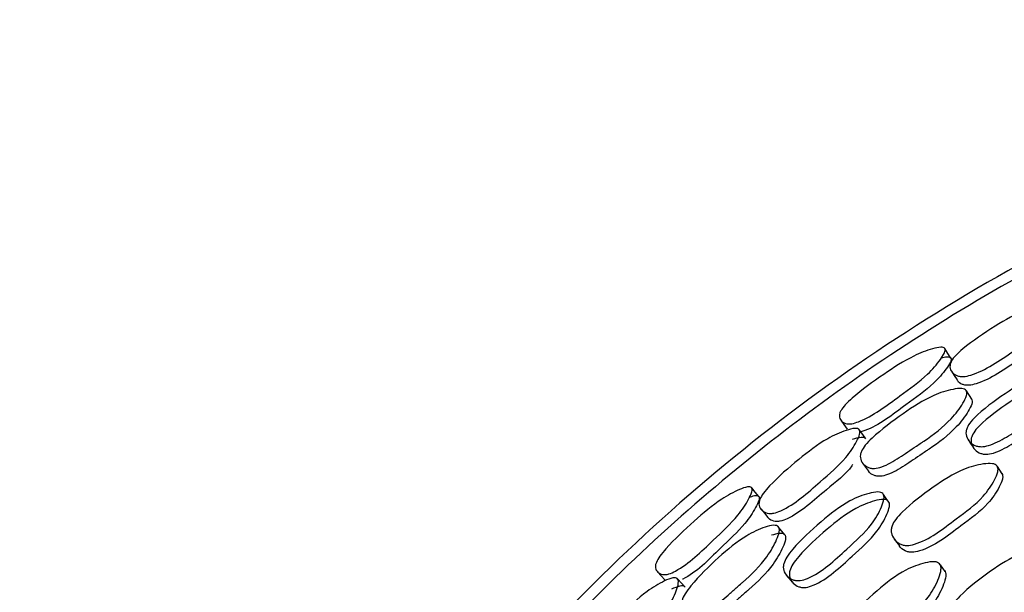
# Model space of a CAD drawing. Units: millimetres. Extents: x 25 to 2946, y 25 to 2086.
# Drawn here: x 1229 to 1244, y 971 to 980 of the extents above; entities that cross this region are included whole.
import ezdxf

# ---------------------------------------------------------------- set-up
doc = ezdxf.new("R2010")
doc.units = ezdxf.units.MM
doc.header["$LTSCALE"] = 10

msp = doc.modelspace()

# ---------------------------------------------------------------- linework, layer by layer
at = {"color": 7, "linetype": 'Continuous', "lineweight": 25}
for p, q in [((1243.604, 973.986), (1243.522, 974.116)), ((1241.915, 973.001), (1242.006, 972.877)), ((1244.072, 972.835), (1244, 972.947)), ((1240.717, 971.892), (1240.619, 972.011)), ((1242.405, 971.827), (1242.485, 971.72)), ((1243.193, 971.324), (1243.119, 971.426))]:
    msp.add_line(p, q, dxfattribs=at)
at = {"color": 7, "linetype": 'Continuous', "lineweight": 25, "flags": 128}
for points in [[(1243.281, 974.622), (1243.235, 974.695), (1243.189, 974.769)], [(1243.288, 974.422), (1243.332, 974.354), (1243.376, 974.285)], [(1241.579, 973.665), (1241.629, 973.595), (1241.68, 973.526)], [(1241.967, 973.374), (1241.919, 973.44), (1241.871, 973.507)], [(1243.546, 973.363), (1243.585, 973.303), (1243.623, 973.244)], [(1240.314, 972.483), (1240.259, 972.549), (1240.204, 972.616)], [(1242.324, 972.398), (1242.282, 972.455), (1242.24, 972.513)], [(1240.347, 972.287), (1240.399, 972.224), (1240.451, 972.161)], [(1238.745, 971.321), (1238.804, 971.258), (1238.863, 971.195)], [(1239.173, 971.085), (1239.117, 971.145), (1239.062, 971.205)], [(1240.738, 971.269), (1240.784, 971.215), (1240.83, 971.16)]]:
    msp.add_lwpolyline(points, dxfattribs=at)
at = {"color": 7, "linetype": 'Continuous', "lineweight": 25}
for points, knots in [([(1288.318, 946.238), (1288.454, 948.187), (1288.725, 952.084), (1287.675, 957.889), (1285.596, 963.38), (1282.463, 968.359), (1278.425, 972.631), (1273.63, 976.033), (1268.264, 978.435), (1262.531, 979.743), (1256.654, 979.908), (1250.858, 978.923), (1245.365, 976.827), (1240.387, 973.699), (1236.114, 969.66), (1232.712, 964.865), (1230.31, 959.498), (1229.002, 953.766), (1228.837, 947.889), (1229.821, 942.092), (1231.919, 936.602), (1235.043, 931.613), (1239.098, 927.378), (1243.202, 924.31), (1246.092, 923.126), (1247.175, 922.681)], [0, 0, 0, 0, 0.044248, 0.088495, 0.132743, 0.176991, 0.221238, 0.265486, 0.309734, 0.353981, 0.398229, 0.442477, 0.486725, 0.530972, 0.57522, 0.619468, 0.663715, 0.707963, 0.752211, 0.796458, 0.840706, 0.884954, 0.929201, 0.973449, 1, 1, 1, 1]), ([(1270.355, 922.806), (1271.401, 923.257), (1273.837, 924.307), (1277.162, 926.649), (1280.257, 929.463), (1282.709, 932.412), (1284.773, 935.617), (1286.367, 938.974), (1287.468, 942.372), (1288.219, 946.051), (1288.516, 950.186), (1288.125, 954.833), (1287.015, 959.337), (1285.223, 963.595), (1282.796, 967.521), (1279.793, 971.028), (1276.281, 974.038), (1272.322, 976.484), (1267.973, 978.3), (1263.298, 979.415), (1258.457, 979.76), (1253.643, 979.322), (1249.047, 978.131), (1244.772, 976.26), (1240.914, 973.795), (1237.555, 970.849), (1234.746, 967.54), (1232.741, 964.343), (1231.359, 961.425), (1230.401, 958.796), (1229.644, 955.875), (1229.146, 952.491), (1229.052, 948.612), (1229.492, 944.745), (1230.411, 941.065), (1231.715, 937.654), (1233.541, 934.246), (1235.936, 930.935), (1238.929, 927.8), (1242.583, 925.064), (1245.417, 923.32), (1247.091, 922.763), (1247.235, 922.715)], [0, 0, 0, 0, 0.021007, 0.048951, 0.074645, 0.098182, 0.119618, 0.144969, 0.166647, 0.185489, 0.214258, 0.242962, 0.27135, 0.299654, 0.328015, 0.356326, 0.384667, 0.413172, 0.442011, 0.471418, 0.50161, 0.531339, 0.560379, 0.588998, 0.617249, 0.644663, 0.671282, 0.697209, 0.714169, 0.730903, 0.748843, 0.769863, 0.794004, 0.820363, 0.841543, 0.86397, 0.887697, 0.912789, 0.939324, 0.967407, 0.9972, 1, 1, 1, 1]), ([(1244.948, 975.455), (1244.951, 975.445), (1244.96, 975.424), (1244.941, 975.362), (1244.861, 975.235), (1244.651, 974.993), (1244.191, 974.698), (1243.782, 974.406), (1243.491, 974.335), (1243.42, 974.338), (1243.354, 974.356), (1243.294, 974.403), (1243.263, 974.468), (1243.269, 974.529), (1243.293, 974.589), (1243.358, 974.672), (1243.577, 974.863), (1243.942, 975.107), (1244.378, 975.364), (1244.697, 975.462), (1244.858, 975.485), (1244.924, 975.476), (1244.94, 975.462), (1244.948, 975.455)], [0, 0, 0, 0, 0.0115039, 0.0252969, 0.0575882, 0.1283816, 0.2469482, 0.4107128, 0.4377949, 0.4522112, 0.4672178, 0.4996179, 0.5314658, 0.545755, 0.5599067, 0.586822, 0.6204139, 0.7529957, 0.8716662, 0.943239, 0.976788, 0.9892471, 1, 1, 1, 1]), ([(1245.026, 975.311), (1245.03, 975.301), (1245.038, 975.28), (1245.018, 975.219), (1244.938, 975.094), (1244.728, 974.855), (1244.271, 974.562), (1243.865, 974.273), (1243.575, 974.201), (1243.505, 974.203), (1243.441, 974.221), (1243.393, 974.248), (1243.382, 974.281), (1243.38, 974.287)], [0, 0, 0, 0, 0.022356, 0.049278, 0.112679, 0.252427, 0.487488, 0.812326, 0.865791, 0.894097, 0.923438, 0.986516, 1, 1, 1, 1]), ([(1243.187, 974.773), (1243.19, 974.765), (1243.196, 974.746), (1243.176, 974.686), (1243.094, 974.561), (1242.885, 974.318), (1242.437, 974.005), (1242.04, 973.699), (1241.762, 973.608), (1241.695, 973.604), (1241.633, 973.616), (1241.578, 973.654), (1241.553, 973.712), (1241.561, 973.769), (1241.587, 973.826), (1241.651, 973.908), (1241.866, 974.105), (1242.221, 974.362), (1242.644, 974.638), (1242.949, 974.757), (1243.102, 974.793), (1243.165, 974.791), (1243.18, 974.779), (1243.187, 974.773)], [0, 0, 0, 0, 0.011429, 0.02518, 0.057492, 0.128449, 0.246836, 0.410588, 0.437648, 0.452057, 0.467061, 0.499546, 0.531527, 0.545864, 0.560049, 0.587002, 0.620551, 0.752967, 0.871498, 0.94323, 0.976882, 0.989317, 1, 1, 1, 1]), ([(1243.133, 974.627), (1243.163, 974.634), (1243.208, 974.646), (1243.258, 974.644), (1243.272, 974.632), (1243.279, 974.627)], [0, 0, 0, 0, 0.49916, 0.76928, 1, 1, 1, 1]), ([(1243.279, 974.627), (1243.281, 974.623), (1243.285, 974.616), (1243.285, 974.594), (1243.268, 974.542), (1243.184, 974.418), (1242.975, 974.178), (1242.532, 973.873), (1242.145, 973.559), (1241.909, 973.491), (1241.887, 973.485)], [0, 0, 0, 0, 0.012715, 0.026331, 0.058032, 0.133056, 0.29885, 0.576755, 0.961259, 1, 1, 1, 1]), ([(1245.184, 974.426), (1245.189, 974.414), (1245.2, 974.389), (1245.187, 974.318), (1245.116, 974.178), (1244.918, 973.92), (1244.665, 973.734), (1244.473, 973.614), (1244.388, 973.561), (1244.23, 973.46), (1244.052, 973.346), (1243.872, 973.27), (1243.764, 973.25), (1243.69, 973.258), (1243.619, 973.284), (1243.552, 973.342), (1243.513, 973.42), (1243.513, 973.49), (1243.532, 973.559), (1243.591, 973.649), (1243.8, 973.853), (1244.159, 974.107), (1244.592, 974.37), (1244.919, 974.456), (1245.086, 974.469), (1245.157, 974.452), (1245.176, 974.434), (1245.184, 974.426)], [0, 0, 0, 0, 0.011448, 0.025169, 0.057328, 0.128016, 0.246728, 0.256646, 0.275336, 0.311139, 0.378724, 0.411474, 0.438507, 0.452861, 0.46779, 0.499947, 0.531586, 0.545841, 0.55998, 0.586892, 0.620438, 0.753018, 0.871909, 0.943403, 0.976878, 0.989297, 1, 1, 1, 1]), ([(1245.254, 974.301), (1245.259, 974.289), (1245.269, 974.264), (1245.256, 974.195), (1245.185, 974.055), (1244.987, 973.8), (1244.736, 973.615), (1244.544, 973.496), (1244.46, 973.443), (1244.302, 973.343), (1244.125, 973.23), (1243.947, 973.153), (1243.839, 973.133), (1243.766, 973.141), (1243.696, 973.166), (1243.629, 973.224), (1243.592, 973.3), (1243.591, 973.37), (1243.611, 973.437), (1243.669, 973.527), (1243.878, 973.729), (1244.236, 973.981), (1244.666, 974.243), (1244.991, 974.329), (1245.156, 974.343), (1245.227, 974.327), (1245.245, 974.309), (1245.254, 974.301)], [0, 0, 0, 0, 0.011351, 0.024988, 0.057052, 0.12774, 0.246722, 0.256665, 0.275404, 0.3113, 0.37906, 0.411876, 0.43891, 0.453223, 0.468076, 0.499995, 0.531367, 0.545519, 0.559589, 0.586461, 0.620044, 0.752911, 0.87208, 0.943624, 0.977034, 0.989384, 1, 1, 1, 1]), ([(1243.517, 974.123), (1243.522, 974.112), (1243.532, 974.089), (1243.518, 974.021), (1243.447, 973.882), (1243.25, 973.624), (1243, 973.431), (1242.811, 973.305), (1242.728, 973.25), (1242.572, 973.145), (1242.398, 973.025), (1242.222, 972.941), (1242.117, 972.916), (1242.045, 972.919), (1241.978, 972.939), (1241.914, 972.991), (1241.88, 973.063), (1241.881, 973.129), (1241.901, 973.195), (1241.96, 973.285), (1242.168, 973.492), (1242.521, 973.756), (1242.946, 974.034), (1243.263, 974.136), (1243.424, 974.158), (1243.492, 974.147), (1243.51, 974.13), (1243.517, 974.123)], [0, 0, 0, 0, 0.011523, 0.025284, 0.057434, 0.128064, 0.246666, 0.256464, 0.275196, 0.310756, 0.378552, 0.411319, 0.43835, 0.452718, 0.467661, 0.499922, 0.531738, 0.546075, 0.560253, 0.58717, 0.620634, 0.753008, 0.871808, 0.943232, 0.976729, 0.989211, 1, 1, 1, 1]), ([(1243.6, 973.993), (1243.604, 973.982), (1243.614, 973.959), (1243.6, 973.892), (1243.528, 973.755), (1243.331, 973.499), (1243.083, 973.308), (1242.895, 973.183), (1242.813, 973.128), (1242.657, 973.023), (1242.484, 972.904), (1242.309, 972.82), (1242.205, 972.794), (1242.134, 972.797), (1242.069, 972.818), (1242.022, 972.845), (1242.009, 972.876), (1242.008, 972.878)], [0, 0, 0, 0, 0.022664, 0.049831, 0.11359, 0.254247, 0.491163, 0.510741, 0.548171, 0.619225, 0.754682, 0.820082, 0.873866, 0.902327, 0.931832, 0.995332, 1, 1, 1, 1]), ([(1241.864, 973.519), (1241.868, 973.51), (1241.879, 973.49), (1241.869, 973.426), (1241.806, 973.29), (1241.628, 973.024), (1241.209, 972.673), (1240.839, 972.332), (1240.559, 972.226), (1240.489, 972.219), (1240.421, 972.229), (1240.355, 972.268), (1240.317, 972.328), (1240.314, 972.389), (1240.331, 972.452), (1240.385, 972.542), (1240.578, 972.759), (1240.909, 973.047), (1241.31, 973.357), (1241.614, 973.495), (1241.771, 973.538), (1241.838, 973.537), (1241.855, 973.524), (1241.864, 973.519)], [0, 0, 0, 0, 0.011513, 0.025313, 0.057606, 0.128382, 0.246961, 0.410666, 0.43776, 0.452187, 0.467211, 0.499624, 0.531468, 0.545754, 0.559902, 0.586814, 0.620402, 0.752997, 0.871671, 0.943235, 0.976777, 0.98924, 1, 1, 1, 1]), ([(1241.763, 973.371), (1241.807, 973.384), (1241.868, 973.403), (1241.934, 973.403), (1241.952, 973.391), (1241.96, 973.385)], [0, 0, 0, 0, 0.593057, 0.811957, 1, 1, 1, 1]), ([(1241.764, 972.979), (1241.76, 972.972), (1241.662, 972.828), (1241.294, 972.551), (1240.939, 972.211), (1240.66, 972.103), (1240.59, 972.096), (1240.525, 972.106), (1240.473, 972.127), (1240.457, 972.158), (1240.455, 972.164)], [0, 0, 0, 0, 0.015172, 0.324674, 0.752184, 0.822604, 0.8599, 0.898571, 0.981652, 1, 1, 1, 1]), ([(1243.996, 972.954), (1244.001, 972.942), (1244.013, 972.915), (1244.002, 972.841), (1243.937, 972.693), (1243.749, 972.42), (1243.306, 972.102), (1242.915, 971.787), (1242.618, 971.723), (1242.543, 971.731), (1242.472, 971.758), (1242.402, 971.819), (1242.361, 971.9), (1242.357, 971.974), (1242.374, 972.045), (1242.43, 972.14), (1242.633, 972.353), (1242.983, 972.619), (1243.406, 972.895), (1243.73, 972.985), (1243.896, 972.999), (1243.968, 972.982), (1243.987, 972.963), (1243.996, 972.954)], [0, 0, 0, 0, 0.011399, 0.025084, 0.057222, 0.127981, 0.246858, 0.41114, 0.438213, 0.452566, 0.467477, 0.499579, 0.531101, 0.545276, 0.559373, 0.586275, 0.619943, 0.752777, 0.871841, 0.943486, 0.976963, 0.989349, 1, 1, 1, 1]), ([(1244.068, 972.841), (1244.074, 972.829), (1244.085, 972.803), (1244.075, 972.73), (1244.009, 972.583), (1243.821, 972.312), (1243.38, 971.995), (1242.991, 971.682), (1242.696, 971.618), (1242.622, 971.625), (1242.553, 971.652), (1242.502, 971.684), (1242.486, 971.719), (1242.486, 971.72)], [0, 0, 0, 0, 0.022635, 0.049857, 0.113925, 0.255241, 0.492971, 0.821515, 0.875556, 0.904151, 0.933811, 0.997573, 1, 1, 1, 1]), ([(1236.186, 952.854), (1236.458, 954.321), (1237.001, 957.254), (1238.884, 961.344), (1241.468, 965.007), (1244.733, 968.09), (1248.533, 970.478), (1252.726, 972.078), (1257.151, 972.83), (1261.638, 972.704), (1266.014, 971.705), (1270.111, 969.872), (1273.772, 967.275), (1276.855, 964.013), (1279.243, 960.212), (1280.844, 956.019), (1281.596, 951.594), (1281.47, 947.107), (1280.471, 942.732), (1278.639, 938.631), (1276.035, 934.983), (1272.824, 931.878), (1270.268, 930.414), (1269.005, 929.692)], [0, 0, 0, 0, 0.0476749, 0.0953499, 0.1430248, 0.1906997, 0.2383747, 0.2860496, 0.3337245, 0.3813994, 0.4290744, 0.4767493, 0.5244242, 0.5720992, 0.6197741, 0.667449, 0.715124, 0.7627989, 0.8104738, 0.8581488, 0.9058237, 0.9534986, 1, 1, 1, 1]), ([(1240.2, 972.622), (1240.204, 972.614), (1240.213, 972.596), (1240.201, 972.535), (1240.137, 972.401), (1239.961, 972.134), (1239.558, 971.766), (1239.202, 971.414), (1238.937, 971.288), (1238.871, 971.275), (1238.808, 971.278), (1238.748, 971.309), (1238.714, 971.362), (1238.714, 971.419), (1238.733, 971.479), (1238.786, 971.569), (1238.974, 971.79), (1239.294, 972.09), (1239.678, 972.417), (1239.966, 972.575), (1240.113, 972.631), (1240.176, 972.636), (1240.192, 972.627), (1240.2, 972.622)], [0, 0, 0, 0, 0.011442, 0.025193, 0.057486, 0.128476, 0.246912, 0.410644, 0.437751, 0.452171, 0.467155, 0.499616, 0.531579, 0.5459, 0.560061, 0.586979, 0.620534, 0.75306, 0.871543, 0.943205, 0.976856, 0.989303, 1, 1, 1, 1]), ([(1240.166, 972.469), (1240.194, 972.48), (1240.237, 972.498), (1240.286, 972.502), (1240.302, 972.493), (1240.309, 972.488)], [0, 0, 0, 0, 0.493705, 0.766727, 1, 1, 1, 1]), ([(1242.23, 972.528), (1242.236, 972.517), (1242.25, 972.494), (1242.246, 972.422), (1242.194, 972.274), (1242.031, 971.99), (1241.62, 971.631), (1241.259, 971.281), (1240.969, 971.184), (1240.894, 971.183), (1240.821, 971.199), (1240.747, 971.249), (1240.699, 971.321), (1240.689, 971.391), (1240.7, 971.461), (1240.747, 971.558), (1240.929, 971.786), (1241.253, 972.083), (1241.65, 972.399), (1241.963, 972.525), (1242.127, 972.558), (1242.2, 972.551), (1242.22, 972.535), (1242.23, 972.528)], [0, 0, 0, 0, 0.011459, 0.025192, 0.057375, 0.128113, 0.246916, 0.411034, 0.438087, 0.452452, 0.467392, 0.499573, 0.531228, 0.545483, 0.559626, 0.586553, 0.620135, 0.752845, 0.871816, 0.943357, 0.976858, 0.989287, 1, 1, 1, 1]), ([(1240.309, 972.488), (1240.312, 972.485), (1240.317, 972.478), (1240.32, 972.457), (1240.31, 972.404), (1240.244, 972.27), (1240.069, 972.005), (1239.668, 971.649), (1239.343, 971.301), (1239.137, 971.208), (1239.136, 971.208)], [0, 0, 0, 0, 0.0132247, 0.0273778, 0.0602959, 0.1381631, 0.3104226, 0.5991994, 0.9985398, 1, 1, 1, 1]), ([(1242.314, 972.413), (1242.321, 972.402), (1242.335, 972.379), (1242.33, 972.308), (1242.277, 972.161), (1242.114, 971.88), (1241.705, 971.523), (1241.346, 971.175), (1241.059, 971.078), (1240.984, 971.076), (1240.912, 971.092), (1240.838, 971.141), (1240.792, 971.212), (1240.782, 971.281), (1240.793, 971.35), (1240.84, 971.446), (1241.022, 971.673), (1241.345, 971.968), (1241.739, 972.281), (1242.05, 972.408), (1242.213, 972.442), (1242.285, 972.435), (1242.305, 972.42), (1242.314, 972.413)], [0, 0, 0, 0, 0.011362, 0.02501, 0.057097, 0.127834, 0.246906, 0.411441, 0.438496, 0.45282, 0.467683, 0.499627, 0.531013, 0.545166, 0.559239, 0.586125, 0.619744, 0.75274, 0.871988, 0.943578, 0.977013, 0.989374, 1, 1, 1, 1]), ([(1240.614, 972.018), (1240.62, 972.008), (1240.633, 971.986), (1240.627, 971.917), (1240.574, 971.77), (1240.412, 971.489), (1240.199, 971.277), (1240.05, 971.147), (1240.017, 971.118), (1239.942, 971.053), (1239.8, 970.929), (1239.642, 970.788), (1239.478, 970.682), (1239.377, 970.644), (1239.305, 970.638), (1239.236, 970.65), (1239.166, 970.693), (1239.123, 970.76), (1239.116, 970.826), (1239.127, 970.894), (1239.175, 970.991), (1239.354, 971.223), (1239.671, 971.529), (1240.058, 971.858), (1240.36, 971.999), (1240.517, 972.041), (1240.586, 972.038), (1240.605, 972.024), (1240.614, 972.018)], [0, 0, 0, 0, 0.011532, 0.025301, 0.057449, 0.128056, 0.246625, 0.246656, 0.256187, 0.275074, 0.310776, 0.378561, 0.411314, 0.43833, 0.452693, 0.46764, 0.499903, 0.531713, 0.546047, 0.560231, 0.587166, 0.620641, 0.752996, 0.871812, 0.943229, 0.976716, 0.989202, 1, 1, 1, 1]), ([(1240.712, 971.899), (1240.718, 971.889), (1240.73, 971.867), (1240.724, 971.799), (1240.671, 971.654), (1240.508, 971.376), (1240.297, 971.166), (1240.148, 971.036), (1240.115, 971.007), (1240.041, 970.943), (1239.899, 970.819), (1239.742, 970.679), (1239.579, 970.573), (1239.48, 970.535), (1239.408, 970.528), (1239.341, 970.54), (1239.291, 970.561), (1239.274, 970.591), (1239.273, 970.593)], [0, 0, 0, 0, 0.022679, 0.049853, 0.113597, 0.254175, 0.490976, 0.491037, 0.510079, 0.547809, 0.619134, 0.754543, 0.819903, 0.873647, 0.902094, 0.931603, 0.995094, 1, 1, 1, 1]), ([(1240.511, 971.889), (1240.555, 971.903), (1240.616, 971.921), (1240.685, 971.919), (1240.703, 971.905), (1240.712, 971.899)], [0, 0, 0, 0, 0.591468, 0.810902, 1, 1, 1, 1]), ([(1244.893, 971.636), (1244.899, 971.623), (1244.912, 971.595), (1244.904, 971.517), (1244.842, 971.365), (1244.659, 971.085), (1244.216, 970.768), (1243.827, 970.451), (1243.526, 970.394), (1243.45, 970.404), (1243.376, 970.435), (1243.303, 970.501), (1243.258, 970.588), (1243.252, 970.665), (1243.267, 970.74), (1243.321, 970.837), (1243.52, 971.054), (1243.869, 971.321), (1244.292, 971.595), (1244.62, 971.678), (1244.79, 971.687), (1244.864, 971.666), (1244.884, 971.645), (1244.893, 971.636)], [0, 0, 0, 0, 0.011364, 0.025019, 0.057124, 0.127838, 0.246858, 0.411364, 0.438408, 0.452725, 0.467599, 0.499574, 0.530978, 0.545125, 0.55921, 0.586101, 0.619789, 0.752697, 0.871948, 0.943622, 0.977049, 0.989395, 1, 1, 1, 1]), ([(1243.107, 971.444), (1243.114, 971.433), (1243.13, 971.407), (1243.129, 971.331), (1243.083, 971.177), (1242.928, 970.885), (1242.52, 970.524), (1242.163, 970.172), (1241.869, 970.081), (1241.791, 970.083), (1241.715, 970.104), (1241.635, 970.159), (1241.581, 970.237), (1241.567, 970.311), (1241.575, 970.385), (1241.619, 970.485), (1241.797, 970.718), (1242.118, 971.017), (1242.512, 971.332), (1242.831, 971.452), (1242.999, 971.481), (1243.075, 971.47), (1243.097, 971.452), (1243.107, 971.444)], [0, 0, 0, 0, 0.011367, 0.025032, 0.05717, 0.127948, 0.246922, 0.411235, 0.438323, 0.452675, 0.467579, 0.499622, 0.53108, 0.545242, 0.559321, 0.586184, 0.619842, 0.752774, 0.871908, 0.943566, 0.97703, 0.989387, 1, 1, 1, 1]), ([(1244.958, 971.535), (1244.964, 971.522), (1244.977, 971.494), (1244.969, 971.417), (1244.907, 971.266), (1244.724, 970.987), (1244.284, 970.671), (1243.897, 970.356), (1243.597, 970.299), (1243.521, 970.309), (1243.449, 970.34), (1243.397, 970.375), (1243.38, 970.412), (1243.379, 970.412)], [0, 0, 0, 0, 0.022691, 0.049968, 0.114128, 0.255491, 0.493457, 0.822367, 0.876426, 0.905039, 0.934755, 0.998613, 1, 1, 1, 1]), ([(1243.181, 971.342), (1243.189, 971.331), (1243.204, 971.305), (1243.203, 971.23), (1243.157, 971.077), (1243.002, 970.786), (1242.597, 970.427), (1242.241, 970.077), (1241.948, 969.987), (1241.871, 969.988), (1241.796, 970.009), (1241.736, 970.042), (1241.712, 970.081), (1241.709, 970.088)], [0, 0, 0, 0, 0.022393, 0.049338, 0.112782, 0.252659, 0.487971, 0.812988, 0.866525, 0.894863, 0.924268, 0.98743, 1, 1, 1, 1]), ([(1239.053, 971.216), (1239.059, 971.208), (1239.072, 971.189), (1239.07, 971.124), (1239.024, 970.981), (1238.881, 970.694), (1238.508, 970.292), (1238.183, 969.907), (1237.918, 969.765), (1237.848, 969.75), (1237.78, 969.752), (1237.709, 969.782), (1237.664, 969.838), (1237.653, 969.899), (1237.662, 969.963), (1237.704, 970.06), (1237.868, 970.3), (1238.161, 970.629), (1238.522, 970.988), (1238.808, 971.162), (1238.958, 971.224), (1239.025, 971.231), (1239.044, 971.221), (1239.053, 971.216)], [0, 0, 0, 0, 0.01154, 0.02535, 0.057626, 0.128365, 0.246949, 0.410696, 0.437759, 0.452171, 0.467185, 0.499588, 0.531471, 0.5458, 0.559981, 0.586929, 0.620478, 0.75296, 0.871682, 0.943201, 0.976731, 0.989211, 1, 1, 1, 1]), ([(1238.97, 971.057), (1239.013, 971.076), (1239.071, 971.102), (1239.137, 971.11), (1239.156, 971.1), (1239.164, 971.096)], [0, 0, 0, 0, 0.592467, 0.811553, 1, 1, 1, 1])]:
    msp.add_open_spline(points, degree=3, knots=knots, dxfattribs=at)

doc.saveas('drawing.dxf')
